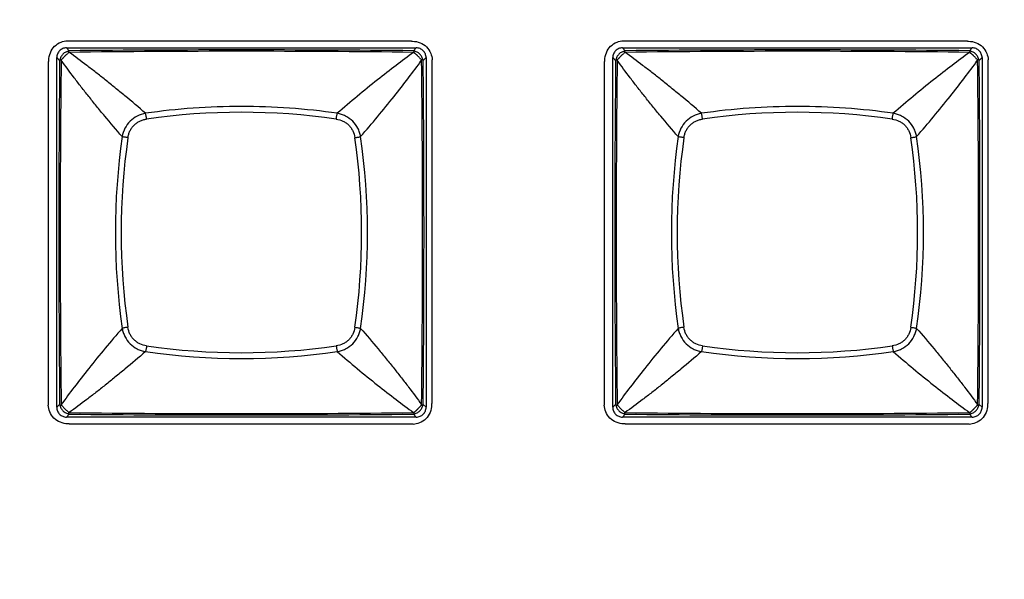
# Model space of a CAD drawing. Units: millimetres. Extents: x 16922 to 18643, y -9887 to -9011.
# Drawn here: x 17547 to 17597, y -9354 to -9325 of the extents above; entities that cross this region are included whole.
import ezdxf

# ---------------------------------------------------------------- set-up
doc = ezdxf.new("R2010")
doc.units = ezdxf.units.MM
doc.header["$LTSCALE"] = 30.734
doc.header["$PDMODE"] = 3
doc.header["$PDSIZE"] = 8
doc.layers.get('0').update_dxf_attribs({"linetype": 'CONTINUOUS'})
doc.layers.get('Defpoints').update_dxf_attribs({"linetype": 'CONTINUOUS'})
doc.dimstyles.get("Standard").update_dxf_attribs({"dimscale": 5, "dimtxt": 3.5, "dimasz": 2.5, "dimexe": 1.5, "dimexo": 1, "dimtad": 1, "dimdec": 1, "dimdsep": 46, "dimtxsty": 'Standard', "dimcen": 0.09, "dimadec": 0, "dimazin": 0, "dimtp": 0.1, "dimtm": 0.1, "dimtfac": 1, "dimtdec": 1, "dimtofl": 0, "dimtmove": 0, "dimatfit": 3, "dimfxl": 1, "dimtolj": 1, "dimarcsym": 0})

# ---------------------------------------------------------------- blocks, each defined once
blk = doc.blocks.new('*D0')
at = {"color": 0, "lineweight": -2, "transparency": 16777216}
for p, q in [((16985.862, -9373.125), (16985.862, -9176.532)), ((17772.534, -9373.125), (17772.534, -9176.532)), ((16998.362, -9184.032), (17760.034, -9184.032))]:
    blk.add_line(p, q, dxfattribs=at)
at = {"color": 0, "transparency": 16777216}
for points in [[(16998.362, -9181.948), (16998.362, -9186.115), (16985.862, -9184.032)], [(17760.034, -9181.948), (17760.034, -9186.115), (17772.534, -9184.032)]]:
    blk.add_solid(points, dxfattribs=at)
at = {"layer": 'Defpoints', "color": 0, "transparency": 16777216}
for p in [(17772.534, -9184.032), (16985.862, -9378.125), (17772.534, -9378.125)]:
    blk.add_point(p, dxfattribs=at)
at = {"color": 0, "lineweight": 13, "transparency": 16777216, "insert": (17379.198, -9172.057), "char_height": 17.5, "attachment_point": 5}
blk.add_mtext('\\A1;787', dxfattribs=at)

msp = doc.modelspace()

# ---------------------------------------------------------------- linework, layer by layer
at = {"color": 7, "linetype": 'Continuous'}
for p, q in [((17549.537, -9326.545), (17566.861, -9326.545)), ((17577.537, -9326.545), (17594.861, -9326.545)), ((17549.49, -9326.894), (17567.105, -9326.894)), ((17549.632, -9327.04), (17549.49, -9326.894)), ((17566.963, -9327.04), (17567.105, -9326.894)), ((17577.49, -9326.894), (17595.105, -9326.894)), ((17577.632, -9327.04), (17577.49, -9326.894)), ((17594.963, -9327.04), (17595.105, -9326.894)), ((17548.588, -9344.899), (17548.588, -9327.576)), ((17548.998, -9345.001), (17548.998, -9327.387)), ((17549.144, -9327.528), (17548.998, -9327.387)), ((17549.224, -9327.519), (17549.216, -9327.496)), ((17566.973, -9327.12), (17566.995, -9327.112)), ((17567.598, -9327.387), (17567.452, -9327.528)), ((17567.598, -9327.387), (17567.598, -9345.001)), ((17567.892, -9327.495), (17567.892, -9344.818)), ((17576.588, -9344.899), (17576.588, -9327.576)), ((17577.144, -9327.528), (17576.998, -9327.387)), ((17576.998, -9345.001), (17576.998, -9327.387)), ((17577.224, -9327.519), (17577.216, -9327.496)), ((17594.973, -9327.12), (17594.995, -9327.112)), ((17595.598, -9327.387), (17595.452, -9327.528)), ((17595.598, -9327.387), (17595.598, -9345.001)), ((17595.892, -9327.495), (17595.892, -9344.818)), ((17549.144, -9344.86), (17548.998, -9345.001)), ((17567.452, -9344.86), (17567.598, -9345.001)), ((17577.144, -9344.86), (17576.998, -9345.001)), ((17595.452, -9344.86), (17595.598, -9345.001)), ((17549.632, -9345.348), (17549.49, -9345.494)), ((17549.622, -9345.268), (17549.6, -9345.276)), ((17566.963, -9345.348), (17567.105, -9345.494)), ((17566.996, -9345.276), (17566.973, -9345.268)), ((17577.632, -9345.348), (17577.49, -9345.494)), ((17577.622, -9345.268), (17577.6, -9345.276)), ((17594.963, -9345.348), (17595.105, -9345.494)), ((17594.996, -9345.276), (17594.973, -9345.268)), ((17567.105, -9345.494), (17549.49, -9345.494)), ((17566.942, -9345.849), (17549.619, -9345.849)), ((17595.105, -9345.494), (17577.49, -9345.494)), ((17594.942, -9345.849), (17577.619, -9345.849))]:
    msp.add_line(p, q, dxfattribs=at)
for centre, radius, start, end in [((17558.297, -10034.054), 706.988, 89.296884, 90.703039), ((17558.298, -10229.584), 902.586, 89.449914, 90.55011), ((17586.297, -10034.054), 706.988, 89.296884, 90.703039), ((17586.298, -10229.584), 902.586, 89.449914, 90.55011), ((18451.675, -9336.194), 902.573, 179.449906, 180.550118), ((18255.945, -9336.194), 706.775, 179.296705, 180.703285), ((17549.039, -9328.832), 1.808, 71.193, 71.9326), ((17564.63, -9326.594), 2.893, 341.3581, 341.8209), ((16860.152, -9336.194), 707.273, 359.297229, 0.702817), ((16664.933, -9336.194), 902.561, 359.449871, 0.550096), ((18479.675, -9336.194), 902.573, 179.449906, 180.550118), ((18283.945, -9336.194), 706.775, 179.296705, 180.703285), ((17577.039, -9328.832), 1.808, 71.193, 71.9326), ((17592.63, -9326.594), 2.893, 341.3581, 341.8209), ((16888.152, -9336.194), 707.273, 359.297229, 0.702817), ((16692.933, -9336.194), 902.561, 359.449871, 0.550096), ((17558.298, -9363.669), 33.531, 81.8111, 98.1889), ((17586.298, -9363.669), 33.531, 81.8111, 98.1889), ((17586.043, -9336.194), 34.093, 171.8551, 188.1449), ((17585.773, -9336.194), 33.531, 171.8111, 188.1889), ((17530.823, -9336.194), 33.531, 351.8111, 8.1889), ((17530.553, -9336.194), 34.094, 351.8551, 8.1449), ((17614.043, -9336.194), 34.093, 171.8551, 188.1449), ((17613.773, -9336.194), 33.531, 171.8111, 188.1889), ((17558.823, -9336.194), 33.531, 351.8111, 8.1889), ((17558.553, -9336.194), 34.094, 351.8551, 8.1449), ((17558.298, -9308.719), 33.531, 261.8111, 278.1889), ((17586.298, -9308.719), 33.531, 261.8111, 278.1889), ((17558.298, -9308.449), 34.093, 261.8551, 278.145), ((17586.298, -9308.449), 34.093, 261.8551, 278.145), ((17549.447, -9344.702), 0.341, 207.4212, 211.7926), ((17553.624, -9346.358), 4.646, 161.3072, 161.5945), ((17564.095, -9345.972), 3.457, 18.2208, 18.6077), ((17577.447, -9344.702), 0.341, 207.4212, 211.7926), ((17581.624, -9346.358), 4.646, 161.3072, 161.5945), ((17592.095, -9345.972), 3.457, 18.2208, 18.6077), ((17558.297, -8638.151), 707.17, 269.297124, 270.702915), ((17558.298, -8442.672), 902.718, 269.449986, 270.550021), ((17586.297, -8638.151), 707.17, 269.297124, 270.702915), ((17586.298, -8442.672), 902.718, 269.449986, 270.550021)]:
    msp.add_arc(centre, radius, start, end, dxfattribs=at)
for points, knots in [([(17548.604, -9327.575), (17548.603, -9327.557), (17548.596, -9327.276), (17548.759, -9326.868), (17549.189, -9326.59), (17549.426, -9326.538), (17549.537, -9326.532)], [0, 0, 0, 0, 0.035484, 0.536531, 0.787054, 1, 1, 1, 1]), ([(17566.861, -9326.562), (17566.88, -9326.561), (17567.161, -9326.553), (17567.569, -9326.716), (17567.847, -9327.147), (17567.899, -9327.384), (17567.905, -9327.494)], [0, 0, 0, 0, 0.035484, 0.536531, 0.787054, 1, 1, 1, 1]), ([(17576.604, -9327.575), (17576.603, -9327.557), (17576.596, -9327.276), (17576.759, -9326.868), (17577.189, -9326.59), (17577.426, -9326.538), (17577.537, -9326.532)], [0, 0, 0, 0, 0.035484, 0.536531, 0.787054, 1, 1, 1, 1]), ([(17594.861, -9326.562), (17594.88, -9326.561), (17595.161, -9326.553), (17595.569, -9326.716), (17595.847, -9327.147), (17595.899, -9327.384), (17595.905, -9327.494)], [0, 0, 0, 0, 0.035484, 0.536531, 0.787054, 1, 1, 1, 1]), ([(17549.49, -9326.894), (17549.426, -9326.894), (17549.296, -9326.919), (17549.132, -9327.028), (17549.023, -9327.193), (17548.998, -9327.323), (17548.998, -9327.387)], [0, 0, 0, 0, 0.250057, 0.500008, 0.749957, 1, 1, 1, 1]), ([(17549.609, -9327.053), (17549.584, -9327.058), (17549.53, -9327.072), (17549.425, -9327.115), (17549.304, -9327.2), (17549.218, -9327.321), (17549.175, -9327.427), (17549.162, -9327.48), (17549.156, -9327.506)], [0, 0, 0, 0, 0.116651, 0.24245, 0.500005, 0.757561, 0.883357, 1, 1, 1, 1]), ([(17549.609, -9327.053), (17549.604, -9327.056), (17549.598, -9327.062), (17549.593, -9327.072), (17549.591, -9327.08), (17549.591, -9327.086), (17549.591, -9327.091), (17549.592, -9327.095), (17549.593, -9327.1), (17549.594, -9327.103), (17549.595, -9327.106), (17549.596, -9327.108), (17549.597, -9327.109), (17549.598, -9327.11), (17549.599, -9327.111), (17549.6, -9327.112), (17549.6, -9327.112), (17549.6, -9327.112)], [0, 0, 0, 0, 0.260963, 0.373209, 0.483416, 0.596225, 0.654791, 0.715327, 0.778334, 0.844552, 0.879295, 0.9156, 0.934527, 0.954562, 0.97503, 0.989268, 1, 1, 1, 1]), ([(17549.632, -9327.04), (17549.626, -9327.043), (17549.619, -9327.047), (17549.611, -9327.052), (17549.609, -9327.053)], [0, 0, 0, 0, 0.746369, 1, 1, 1, 1]), ([(17566.986, -9327.053), (17566.984, -9327.052), (17566.977, -9327.047), (17566.969, -9327.043), (17566.963, -9327.04)], [0, 0, 0, 0, 0.253846, 1, 1, 1, 1]), ([(17567.439, -9327.506), (17567.433, -9327.48), (17567.42, -9327.426), (17567.377, -9327.321), (17567.291, -9327.2), (17567.171, -9327.115), (17567.065, -9327.072), (17567.012, -9327.058), (17566.986, -9327.053)], [0, 0, 0, 0, 0.116698, 0.242484, 0.500006, 0.757528, 0.883311, 1, 1, 1, 1]), ([(17566.995, -9327.112), (17566.995, -9327.112), (17566.996, -9327.112), (17566.998, -9327.11), (17566.999, -9327.108), (17567.001, -9327.104), (17567.003, -9327.1), (17567.004, -9327.094), (17567.005, -9327.087), (17567.004, -9327.077), (17566.999, -9327.064), (17566.991, -9327.056), (17566.986, -9327.053)], [0, 0, 0, 0, 0.02478, 0.045845, 0.084597, 0.155569, 0.221827, 0.284889, 0.404008, 0.516971, 0.738595, 1, 1, 1, 1]), ([(17567.598, -9327.387), (17567.598, -9327.323), (17567.573, -9327.193), (17567.463, -9327.028), (17567.299, -9326.919), (17567.169, -9326.894), (17567.105, -9326.894)], [0, 0, 0, 0, 0.250055, 0.500007, 0.749955, 1, 1, 1, 1]), ([(17577.49, -9326.894), (17577.426, -9326.894), (17577.296, -9326.919), (17577.132, -9327.028), (17577.023, -9327.193), (17576.998, -9327.323), (17576.998, -9327.387)], [0, 0, 0, 0, 0.250057, 0.500008, 0.749957, 1, 1, 1, 1]), ([(17577.609, -9327.053), (17577.584, -9327.058), (17577.53, -9327.072), (17577.425, -9327.115), (17577.304, -9327.2), (17577.218, -9327.321), (17577.175, -9327.427), (17577.162, -9327.48), (17577.156, -9327.506)], [0, 0, 0, 0, 0.116651, 0.24245, 0.500005, 0.757561, 0.883357, 1, 1, 1, 1]), ([(17577.609, -9327.053), (17577.604, -9327.056), (17577.598, -9327.062), (17577.593, -9327.072), (17577.591, -9327.08), (17577.591, -9327.086), (17577.591, -9327.091), (17577.592, -9327.095), (17577.593, -9327.1), (17577.594, -9327.103), (17577.595, -9327.106), (17577.596, -9327.108), (17577.597, -9327.109), (17577.598, -9327.11), (17577.599, -9327.111), (17577.6, -9327.112), (17577.6, -9327.112), (17577.6, -9327.112)], [0, 0, 0, 0, 0.260963, 0.373209, 0.483416, 0.596225, 0.654791, 0.715327, 0.778334, 0.844552, 0.879295, 0.9156, 0.934527, 0.954562, 0.97503, 0.989268, 1, 1, 1, 1]), ([(17577.632, -9327.04), (17577.626, -9327.043), (17577.619, -9327.047), (17577.611, -9327.052), (17577.609, -9327.053)], [0, 0, 0, 0, 0.746369, 1, 1, 1, 1]), ([(17594.986, -9327.053), (17594.984, -9327.052), (17594.977, -9327.047), (17594.969, -9327.043), (17594.963, -9327.04)], [0, 0, 0, 0, 0.253846, 1, 1, 1, 1]), ([(17595.439, -9327.506), (17595.433, -9327.48), (17595.42, -9327.426), (17595.377, -9327.321), (17595.291, -9327.2), (17595.171, -9327.115), (17595.065, -9327.072), (17595.012, -9327.058), (17594.986, -9327.053)], [0, 0, 0, 0, 0.116698, 0.242484, 0.500006, 0.757528, 0.883311, 1, 1, 1, 1]), ([(17594.995, -9327.112), (17594.995, -9327.112), (17594.996, -9327.112), (17594.998, -9327.11), (17594.999, -9327.108), (17595.001, -9327.104), (17595.003, -9327.1), (17595.004, -9327.094), (17595.005, -9327.087), (17595.004, -9327.077), (17594.999, -9327.064), (17594.991, -9327.056), (17594.986, -9327.053)], [0, 0, 0, 0, 0.02478, 0.045845, 0.084597, 0.155569, 0.221827, 0.284889, 0.404008, 0.516971, 0.738595, 1, 1, 1, 1]), ([(17595.598, -9327.387), (17595.598, -9327.323), (17595.573, -9327.193), (17595.463, -9327.028), (17595.299, -9326.919), (17595.169, -9326.894), (17595.105, -9326.894)], [0, 0, 0, 0, 0.250055, 0.500007, 0.749955, 1, 1, 1, 1]), ([(17549.156, -9327.506), (17549.155, -9327.508), (17549.151, -9327.515), (17549.147, -9327.523), (17549.144, -9327.528)], [0, 0, 0, 0, 0.253953, 1, 1, 1, 1]), ([(17549.214, -9327.495), (17549.212, -9327.492), (17549.206, -9327.49), (17549.195, -9327.487), (17549.182, -9327.487), (17549.167, -9327.493), (17549.16, -9327.501), (17549.156, -9327.506)], [0, 0, 0, 0, 0.146182, 0.274998, 0.508001, 0.733475, 1, 1, 1, 1]), ([(17549.471, -9327.247), (17549.465, -9327.254), (17549.451, -9327.266), (17549.43, -9327.285), (17549.41, -9327.305), (17549.39, -9327.325), (17549.371, -9327.346), (17549.352, -9327.366), (17549.334, -9327.385), (17549.317, -9327.404), (17549.301, -9327.422), (17549.283, -9327.444), (17549.263, -9327.466), (17549.239, -9327.486), (17549.223, -9327.494), (17549.216, -9327.497)], [0, 0, 0, 0, 0.076092, 0.155638, 0.234558, 0.313959, 0.392802, 0.469768, 0.543612, 0.614107, 0.68158, 0.745067, 0.853581, 0.936345, 1, 1, 1, 1]), ([(17552.293, -9331.364), (17551.995, -9331.023), (17551.563, -9330.513), (17551.006, -9329.835), (17550.613, -9329.347), (17550.238, -9328.872), (17549.773, -9328.267), (17549.439, -9327.816), (17549.224, -9327.519)], [0, 0, 0, 0, 0.275904, 0.407595, 0.534883, 0.65781, 0.776419, 1, 1, 1, 1]), ([(17549.6, -9327.112), (17549.598, -9327.117), (17549.594, -9327.126), (17549.586, -9327.139), (17549.574, -9327.154), (17549.551, -9327.176), (17549.516, -9327.207), (17549.486, -9327.233), (17549.471, -9327.247)], [0, 0, 0, 0, 0.07246, 0.155499, 0.25529, 0.373551, 0.660994, 1, 1, 1, 1]), ([(17553.468, -9330.189), (17553.127, -9329.891), (17552.617, -9329.459), (17551.938, -9328.902), (17551.451, -9328.509), (17550.975, -9328.134), (17550.37, -9327.67), (17549.919, -9327.335), (17549.622, -9327.12)], [0, 0, 0, 0, 0.275903, 0.407596, 0.534884, 0.65781, 0.776419, 1, 1, 1, 1]), ([(17566.973, -9327.12), (17566.675, -9327.335), (17566.063, -9327.79), (17564.769, -9328.798), (17563.791, -9329.614), (17563.128, -9330.189)], [0, 0, 0, 0, 0.223645, 0.46514, 1, 1, 1, 1]), ([(17564.302, -9331.364), (17564.877, -9330.701), (17565.694, -9329.723), (17566.702, -9328.429), (17567.157, -9327.816), (17567.372, -9327.519)], [0, 0, 0, 0, 0.534861, 0.776357, 1, 1, 1, 1]), ([(17567.245, -9327.368), (17567.233, -9327.354), (17567.207, -9327.327), (17567.174, -9327.293), (17567.146, -9327.267), (17567.126, -9327.249), (17567.107, -9327.231), (17567.082, -9327.208), (17567.054, -9327.185), (17567.025, -9327.159), (17567.006, -9327.135), (17566.998, -9327.119), (17566.995, -9327.112)], [0, 0, 0, 0, 0.155262, 0.314192, 0.392991, 0.470007, 0.543922, 0.61454, 0.745705, 0.854077, 0.93627, 1, 1, 1, 1]), ([(17567.379, -9327.497), (17567.375, -9327.495), (17567.366, -9327.491), (17567.353, -9327.482), (17567.338, -9327.47), (17567.316, -9327.448), (17567.285, -9327.413), (17567.26, -9327.383), (17567.245, -9327.368)], [0, 0, 0, 0, 0.072516, 0.155567, 0.255184, 0.373261, 0.661, 1, 1, 1, 1]), ([(17567.439, -9327.506), (17567.436, -9327.501), (17567.428, -9327.492), (17567.412, -9327.487), (17567.398, -9327.487), (17567.387, -9327.491), (17567.381, -9327.494), (17567.379, -9327.497)], [0, 0, 0, 0, 0.261997, 0.484276, 0.716272, 0.845968, 1, 1, 1, 1]), ([(17567.452, -9327.528), (17567.449, -9327.523), (17567.445, -9327.515), (17567.44, -9327.508), (17567.439, -9327.506)], [0, 0, 0, 0, 0.746596, 1, 1, 1, 1]), ([(17577.156, -9327.506), (17577.155, -9327.508), (17577.151, -9327.515), (17577.147, -9327.523), (17577.144, -9327.528)], [0, 0, 0, 0, 0.253953, 1, 1, 1, 1]), ([(17577.214, -9327.495), (17577.212, -9327.492), (17577.206, -9327.49), (17577.195, -9327.487), (17577.182, -9327.487), (17577.167, -9327.493), (17577.16, -9327.501), (17577.156, -9327.506)], [0, 0, 0, 0, 0.146182, 0.274998, 0.508001, 0.733475, 1, 1, 1, 1]), ([(17577.471, -9327.247), (17577.465, -9327.254), (17577.451, -9327.266), (17577.43, -9327.285), (17577.41, -9327.305), (17577.39, -9327.325), (17577.371, -9327.346), (17577.352, -9327.366), (17577.334, -9327.385), (17577.317, -9327.404), (17577.301, -9327.422), (17577.283, -9327.444), (17577.263, -9327.466), (17577.239, -9327.486), (17577.223, -9327.494), (17577.216, -9327.497)], [0, 0, 0, 0, 0.076092, 0.155638, 0.234558, 0.313959, 0.392802, 0.469768, 0.543612, 0.614107, 0.68158, 0.745067, 0.853581, 0.936345, 1, 1, 1, 1]), ([(17580.293, -9331.364), (17579.995, -9331.023), (17579.563, -9330.513), (17579.006, -9329.835), (17578.613, -9329.347), (17578.238, -9328.872), (17577.773, -9328.267), (17577.439, -9327.816), (17577.224, -9327.519)], [0, 0, 0, 0, 0.275904, 0.407595, 0.534883, 0.65781, 0.776419, 1, 1, 1, 1]), ([(17577.6, -9327.112), (17577.598, -9327.117), (17577.594, -9327.126), (17577.586, -9327.139), (17577.574, -9327.154), (17577.551, -9327.176), (17577.516, -9327.207), (17577.486, -9327.233), (17577.471, -9327.247)], [0, 0, 0, 0, 0.07246, 0.155499, 0.25529, 0.373551, 0.660994, 1, 1, 1, 1]), ([(17581.468, -9330.189), (17581.127, -9329.891), (17580.617, -9329.459), (17579.938, -9328.902), (17579.451, -9328.509), (17578.975, -9328.134), (17578.37, -9327.67), (17577.919, -9327.335), (17577.622, -9327.12)], [0, 0, 0, 0, 0.275903, 0.407596, 0.534884, 0.65781, 0.776419, 1, 1, 1, 1]), ([(17594.973, -9327.12), (17594.675, -9327.335), (17594.063, -9327.79), (17592.769, -9328.798), (17591.791, -9329.614), (17591.128, -9330.189)], [0, 0, 0, 0, 0.223645, 0.46514, 1, 1, 1, 1]), ([(17592.302, -9331.364), (17592.877, -9330.701), (17593.694, -9329.723), (17594.702, -9328.429), (17595.157, -9327.816), (17595.372, -9327.519)], [0, 0, 0, 0, 0.534861, 0.776357, 1, 1, 1, 1]), ([(17595.245, -9327.368), (17595.233, -9327.354), (17595.207, -9327.327), (17595.174, -9327.293), (17595.146, -9327.267), (17595.126, -9327.249), (17595.107, -9327.231), (17595.082, -9327.208), (17595.054, -9327.185), (17595.025, -9327.159), (17595.006, -9327.135), (17594.998, -9327.119), (17594.995, -9327.112)], [0, 0, 0, 0, 0.155262, 0.314192, 0.392991, 0.470007, 0.543922, 0.61454, 0.745705, 0.854077, 0.93627, 1, 1, 1, 1]), ([(17595.379, -9327.497), (17595.375, -9327.495), (17595.366, -9327.491), (17595.353, -9327.482), (17595.338, -9327.47), (17595.316, -9327.448), (17595.285, -9327.413), (17595.26, -9327.383), (17595.245, -9327.368)], [0, 0, 0, 0, 0.072516, 0.155567, 0.255184, 0.373261, 0.661, 1, 1, 1, 1]), ([(17595.439, -9327.506), (17595.436, -9327.501), (17595.428, -9327.492), (17595.412, -9327.487), (17595.398, -9327.487), (17595.387, -9327.491), (17595.381, -9327.494), (17595.379, -9327.497)], [0, 0, 0, 0, 0.261997, 0.484276, 0.716272, 0.845968, 1, 1, 1, 1]), ([(17595.452, -9327.528), (17595.449, -9327.523), (17595.445, -9327.515), (17595.44, -9327.508), (17595.439, -9327.506)], [0, 0, 0, 0, 0.746596, 1, 1, 1, 1]), ([(17563.128, -9330.189), (17562.33, -9330.075), (17560.722, -9329.903), (17558.298, -9329.817), (17555.873, -9329.903), (17554.266, -9330.075), (17553.468, -9330.189)], [0, 0, 0, 0, 0.249662, 0.5, 0.750338, 1, 1, 1, 1]), ([(17591.128, -9330.189), (17590.33, -9330.075), (17588.722, -9329.903), (17586.298, -9329.817), (17583.873, -9329.903), (17582.266, -9330.075), (17581.468, -9330.189)], [0, 0, 0, 0, 0.249662, 0.5, 0.750338, 1, 1, 1, 1]), ([(17553.467, -9330.189), (17553.323, -9330.215), (17553.039, -9330.309), (17552.676, -9330.573), (17552.413, -9330.936), (17552.319, -9331.22), (17552.293, -9331.364)], [0, 0, 0, 0, 0.24923, 0.500035, 0.750827, 1, 1, 1, 1]), ([(17552.584, -9331.418), (17552.595, -9331.359), (17552.613, -9331.272), (17552.65, -9331.159), (17552.685, -9331.077), (17552.727, -9330.998), (17552.792, -9330.898), (17552.888, -9330.784), (17553.002, -9330.688), (17553.102, -9330.623), (17553.181, -9330.581), (17553.263, -9330.546), (17553.376, -9330.509), (17553.463, -9330.491), (17553.521, -9330.481)], [0, 0, 0, 0, 0.124777, 0.187179, 0.249646, 0.312229, 0.374873, 0.500013, 0.625142, 0.687782, 0.750364, 0.812832, 0.87523, 1, 1, 1, 1]), ([(17553.522, -9330.48), (17553.515, -9330.425), (17553.503, -9330.346), (17553.483, -9330.249), (17553.473, -9330.208), (17553.467, -9330.19)], [0, 0, 0, 0, 0.566089, 0.809647, 1, 1, 1, 1]), ([(17563.074, -9330.48), (17563.081, -9330.425), (17563.093, -9330.346), (17563.112, -9330.249), (17563.123, -9330.207), (17563.128, -9330.189)], [0, 0, 0, 0, 0.566173, 0.809715, 1, 1, 1, 1]), ([(17563.074, -9330.48), (17563.191, -9330.497), (17563.365, -9330.548), (17563.57, -9330.669), (17563.708, -9330.784), (17563.823, -9330.921), (17563.943, -9331.127), (17563.994, -9331.301), (17564.011, -9331.418)], [0, 0, 0, 0, 0.249396, 0.374631, 0.500013, 0.625389, 0.75062, 1, 1, 1, 1]), ([(17564.302, -9331.364), (17564.289, -9331.292), (17564.253, -9331.149), (17564.139, -9330.876), (17563.919, -9330.572), (17563.615, -9330.353), (17563.343, -9330.239), (17563.2, -9330.202), (17563.128, -9330.189)], [0, 0, 0, 0, 0.12448, 0.249564, 0.500035, 0.750491, 0.87554, 1, 1, 1, 1]), ([(17581.467, -9330.189), (17581.323, -9330.215), (17581.039, -9330.309), (17580.676, -9330.573), (17580.413, -9330.936), (17580.319, -9331.22), (17580.293, -9331.364)], [0, 0, 0, 0, 0.24923, 0.500035, 0.750827, 1, 1, 1, 1]), ([(17580.584, -9331.418), (17580.595, -9331.359), (17580.613, -9331.272), (17580.65, -9331.159), (17580.685, -9331.077), (17580.727, -9330.998), (17580.792, -9330.898), (17580.888, -9330.784), (17581.002, -9330.688), (17581.102, -9330.623), (17581.181, -9330.581), (17581.263, -9330.546), (17581.376, -9330.509), (17581.463, -9330.491), (17581.521, -9330.481)], [0, 0, 0, 0, 0.124777, 0.187179, 0.249646, 0.312229, 0.374873, 0.500013, 0.625142, 0.687782, 0.750364, 0.812832, 0.87523, 1, 1, 1, 1]), ([(17581.522, -9330.48), (17581.515, -9330.425), (17581.503, -9330.346), (17581.483, -9330.249), (17581.473, -9330.208), (17581.467, -9330.19)], [0, 0, 0, 0, 0.566089, 0.809647, 1, 1, 1, 1]), ([(17591.074, -9330.48), (17591.081, -9330.425), (17591.093, -9330.346), (17591.112, -9330.249), (17591.123, -9330.207), (17591.128, -9330.189)], [0, 0, 0, 0, 0.566173, 0.809715, 1, 1, 1, 1]), ([(17591.074, -9330.48), (17591.191, -9330.497), (17591.365, -9330.548), (17591.57, -9330.669), (17591.708, -9330.784), (17591.823, -9330.921), (17591.943, -9331.127), (17591.994, -9331.301), (17592.011, -9331.418)], [0, 0, 0, 0, 0.249396, 0.374631, 0.500013, 0.625389, 0.75062, 1, 1, 1, 1]), ([(17592.302, -9331.364), (17592.289, -9331.292), (17592.253, -9331.149), (17592.139, -9330.876), (17591.919, -9330.572), (17591.615, -9330.353), (17591.343, -9330.239), (17591.2, -9330.202), (17591.128, -9330.189)], [0, 0, 0, 0, 0.12448, 0.249564, 0.500035, 0.750491, 0.87554, 1, 1, 1, 1]), ([(17552.584, -9331.418), (17552.529, -9331.411), (17552.45, -9331.399), (17552.353, -9331.38), (17552.311, -9331.369), (17552.293, -9331.364)], [0, 0, 0, 0, 0.566091, 0.809648, 1, 1, 1, 1]), ([(17564.011, -9331.418), (17564.067, -9331.411), (17564.146, -9331.399), (17564.243, -9331.379), (17564.284, -9331.369), (17564.302, -9331.364)], [0, 0, 0, 0, 0.566178, 0.809719, 1, 1, 1, 1]), ([(17580.584, -9331.418), (17580.529, -9331.411), (17580.45, -9331.399), (17580.353, -9331.38), (17580.311, -9331.369), (17580.293, -9331.364)], [0, 0, 0, 0, 0.566091, 0.809648, 1, 1, 1, 1]), ([(17592.011, -9331.418), (17592.067, -9331.411), (17592.146, -9331.399), (17592.243, -9331.379), (17592.284, -9331.369), (17592.302, -9331.364)], [0, 0, 0, 0, 0.566178, 0.809719, 1, 1, 1, 1]), ([(17552.584, -9340.97), (17552.529, -9340.977), (17552.449, -9340.989), (17552.353, -9341.009), (17552.311, -9341.019), (17552.293, -9341.024)], [0, 0, 0, 0, 0.566178, 0.809719, 1, 1, 1, 1]), ([(17553.522, -9341.908), (17553.405, -9341.891), (17553.23, -9341.84), (17553.025, -9341.72), (17552.888, -9341.604), (17552.772, -9341.467), (17552.652, -9341.261), (17552.601, -9341.087), (17552.584, -9340.97)], [0, 0, 0, 0, 0.249397, 0.374631, 0.500013, 0.62539, 0.75062, 1, 1, 1, 1]), ([(17564.011, -9340.97), (17563.994, -9341.087), (17563.943, -9341.261), (17563.823, -9341.467), (17563.708, -9341.604), (17563.57, -9341.72), (17563.365, -9341.84), (17563.191, -9341.891), (17563.074, -9341.908)], [0, 0, 0, 0, 0.249397, 0.374631, 0.500013, 0.62539, 0.75062, 1, 1, 1, 1]), ([(17564.011, -9340.97), (17564.067, -9340.977), (17564.146, -9340.989), (17564.243, -9341.009), (17564.284, -9341.019), (17564.302, -9341.024)], [0, 0, 0, 0, 0.566091, 0.809648, 1, 1, 1, 1]), ([(17580.584, -9340.97), (17580.529, -9340.977), (17580.449, -9340.989), (17580.353, -9341.009), (17580.311, -9341.019), (17580.293, -9341.024)], [0, 0, 0, 0, 0.566178, 0.809719, 1, 1, 1, 1]), ([(17581.522, -9341.908), (17581.405, -9341.891), (17581.23, -9341.84), (17581.025, -9341.72), (17580.888, -9341.604), (17580.772, -9341.467), (17580.652, -9341.261), (17580.601, -9341.087), (17580.584, -9340.97)], [0, 0, 0, 0, 0.249397, 0.374631, 0.500013, 0.62539, 0.75062, 1, 1, 1, 1]), ([(17592.011, -9340.97), (17591.994, -9341.087), (17591.943, -9341.261), (17591.823, -9341.467), (17591.708, -9341.604), (17591.57, -9341.72), (17591.365, -9341.84), (17591.191, -9341.891), (17591.074, -9341.908)], [0, 0, 0, 0, 0.249397, 0.374631, 0.500013, 0.62539, 0.75062, 1, 1, 1, 1]), ([(17592.011, -9340.97), (17592.067, -9340.977), (17592.146, -9340.989), (17592.243, -9341.009), (17592.284, -9341.019), (17592.302, -9341.024)], [0, 0, 0, 0, 0.566091, 0.809648, 1, 1, 1, 1]), ([(17552.293, -9341.024), (17551.718, -9341.687), (17550.902, -9342.665), (17549.893, -9343.959), (17549.438, -9344.572), (17549.224, -9344.869)], [0, 0, 0, 0, 0.534861, 0.776357, 1, 1, 1, 1]), ([(17552.293, -9341.024), (17552.306, -9341.096), (17552.343, -9341.239), (17552.456, -9341.512), (17552.676, -9341.816), (17552.98, -9342.035), (17553.252, -9342.149), (17553.395, -9342.186), (17553.467, -9342.199)], [0, 0, 0, 0, 0.12448, 0.249565, 0.500035, 0.750491, 0.87554, 1, 1, 1, 1]), ([(17563.128, -9342.199), (17563.2, -9342.186), (17563.343, -9342.149), (17563.615, -9342.035), (17563.919, -9341.816), (17564.139, -9341.512), (17564.253, -9341.239), (17564.289, -9341.096), (17564.302, -9341.024)], [0, 0, 0, 0, 0.12448, 0.249565, 0.500035, 0.750491, 0.87554, 1, 1, 1, 1]), ([(17564.302, -9341.024), (17564.6, -9341.365), (17565.033, -9341.875), (17565.59, -9342.553), (17565.983, -9343.041), (17566.357, -9343.516), (17566.822, -9344.121), (17567.156, -9344.572), (17567.372, -9344.869)], [0, 0, 0, 0, 0.275904, 0.407595, 0.534883, 0.65781, 0.776419, 1, 1, 1, 1]), ([(17580.293, -9341.024), (17579.718, -9341.687), (17578.902, -9342.665), (17577.893, -9343.959), (17577.438, -9344.572), (17577.224, -9344.869)], [0, 0, 0, 0, 0.534861, 0.776357, 1, 1, 1, 1]), ([(17580.293, -9341.024), (17580.306, -9341.096), (17580.343, -9341.239), (17580.456, -9341.512), (17580.676, -9341.816), (17580.98, -9342.035), (17581.252, -9342.149), (17581.395, -9342.186), (17581.467, -9342.199)], [0, 0, 0, 0, 0.12448, 0.249565, 0.500035, 0.750491, 0.87554, 1, 1, 1, 1]), ([(17591.128, -9342.199), (17591.2, -9342.186), (17591.343, -9342.149), (17591.615, -9342.035), (17591.919, -9341.816), (17592.139, -9341.512), (17592.253, -9341.239), (17592.289, -9341.096), (17592.302, -9341.024)], [0, 0, 0, 0, 0.12448, 0.249565, 0.500035, 0.750491, 0.87554, 1, 1, 1, 1]), ([(17592.302, -9341.024), (17592.6, -9341.365), (17593.033, -9341.875), (17593.59, -9342.553), (17593.983, -9343.041), (17594.357, -9343.516), (17594.822, -9344.121), (17595.156, -9344.572), (17595.372, -9344.869)], [0, 0, 0, 0, 0.275904, 0.407595, 0.534883, 0.65781, 0.776419, 1, 1, 1, 1]), ([(17553.522, -9341.908), (17553.515, -9341.963), (17553.503, -9342.042), (17553.483, -9342.139), (17553.473, -9342.181), (17553.467, -9342.199)], [0, 0, 0, 0, 0.566091, 0.809648, 1, 1, 1, 1]), ([(17563.074, -9341.908), (17563.081, -9341.963), (17563.093, -9342.042), (17563.112, -9342.139), (17563.123, -9342.181), (17563.128, -9342.199)], [0, 0, 0, 0, 0.566178, 0.809719, 1, 1, 1, 1]), ([(17581.522, -9341.908), (17581.515, -9341.963), (17581.503, -9342.042), (17581.483, -9342.139), (17581.473, -9342.181), (17581.467, -9342.199)], [0, 0, 0, 0, 0.566091, 0.809648, 1, 1, 1, 1]), ([(17591.074, -9341.908), (17591.081, -9341.963), (17591.093, -9342.042), (17591.112, -9342.139), (17591.123, -9342.181), (17591.128, -9342.199)], [0, 0, 0, 0, 0.566178, 0.809719, 1, 1, 1, 1]), ([(17553.468, -9342.199), (17553.127, -9342.497), (17552.617, -9342.929), (17551.938, -9343.486), (17551.451, -9343.879), (17550.975, -9344.254), (17550.37, -9344.719), (17549.919, -9345.053), (17549.622, -9345.268)], [0, 0, 0, 0, 0.275904, 0.407595, 0.534883, 0.65781, 0.776419, 1, 1, 1, 1]), ([(17563.128, -9342.199), (17563.791, -9342.774), (17564.769, -9343.59), (17566.063, -9344.599), (17566.676, -9345.053), (17566.973, -9345.268)], [0, 0, 0, 0, 0.534861, 0.776357, 1, 1, 1, 1]), ([(17581.468, -9342.199), (17581.127, -9342.497), (17580.617, -9342.929), (17579.938, -9343.486), (17579.451, -9343.879), (17578.975, -9344.254), (17578.37, -9344.719), (17577.919, -9345.053), (17577.622, -9345.268)], [0, 0, 0, 0, 0.275904, 0.407595, 0.534883, 0.65781, 0.776419, 1, 1, 1, 1]), ([(17591.128, -9342.199), (17591.791, -9342.774), (17592.769, -9343.59), (17594.063, -9344.599), (17594.676, -9345.053), (17594.973, -9345.268)], [0, 0, 0, 0, 0.534861, 0.776357, 1, 1, 1, 1]), ([(17549.618, -9345.833), (17549.599, -9345.834), (17549.318, -9345.841), (17548.91, -9345.678), (17548.632, -9345.248), (17548.58, -9345.011), (17548.574, -9344.9)], [0, 0, 0, 0, 0.035484, 0.536531, 0.787054, 1, 1, 1, 1]), ([(17549.156, -9344.882), (17549.16, -9344.887), (17549.167, -9344.896), (17549.181, -9344.901), (17549.191, -9344.901), (17549.199, -9344.9), (17549.206, -9344.898), (17549.211, -9344.896), (17549.214, -9344.894), (17549.215, -9344.892), (17549.216, -9344.892)], [0, 0, 0, 0, 0.261835, 0.483884, 0.59699, 0.716233, 0.845658, 0.917251, 0.957096, 1, 1, 1, 1]), ([(17549.156, -9344.882), (17549.162, -9344.908), (17549.175, -9344.962), (17549.218, -9345.067), (17549.304, -9345.188), (17549.425, -9345.273), (17549.53, -9345.316), (17549.584, -9345.33), (17549.609, -9345.335)], [0, 0, 0, 0, 0.116695, 0.242477, 0.499996, 0.757516, 0.883298, 1, 1, 1, 1]), ([(17549.216, -9344.891), (17549.224, -9344.894), (17549.243, -9344.905), (17549.269, -9344.93), (17549.301, -9344.965), (17549.323, -9344.99), (17549.336, -9345.004)], [0, 0, 0, 0, 0.15874, 0.378334, 0.661916, 1, 1, 1, 1]), ([(17567.875, -9344.819), (17567.876, -9344.838), (17567.883, -9345.119), (17567.72, -9345.527), (17567.29, -9345.805), (17567.053, -9345.857), (17566.943, -9345.863)], [0, 0, 0, 0, 0.035484, 0.536531, 0.787054, 1, 1, 1, 1]), ([(17566.986, -9345.335), (17567.012, -9345.33), (17567.065, -9345.316), (17567.171, -9345.273), (17567.291, -9345.188), (17567.377, -9345.067), (17567.42, -9344.962), (17567.433, -9344.908), (17567.439, -9344.882)], [0, 0, 0, 0, 0.116661, 0.24246, 0.50001, 0.757559, 0.883353, 1, 1, 1, 1]), ([(17567.087, -9345.175), (17567.095, -9345.169), (17567.105, -9345.159), (17567.119, -9345.146), (17567.134, -9345.132), (17567.154, -9345.114), (17567.176, -9345.092), (17567.199, -9345.07), (17567.228, -9345.04), (17567.261, -9345.003), (17567.296, -9344.962), (17567.326, -9344.929), (17567.353, -9344.905), (17567.371, -9344.895), (17567.379, -9344.891)], [0, 0, 0, 0, 0.070349, 0.10586, 0.142905, 0.219718, 0.297499, 0.375623, 0.453319, 0.602914, 0.737968, 0.850713, 0.935907, 1, 1, 1, 1]), ([(17567.379, -9344.891), (17567.381, -9344.894), (17567.387, -9344.898), (17567.398, -9344.901), (17567.412, -9344.902), (17567.428, -9344.896), (17567.436, -9344.887), (17567.439, -9344.882)], [0, 0, 0, 0, 0.15404, 0.283708, 0.515667, 0.737932, 1, 1, 1, 1]), ([(17567.439, -9344.882), (17567.44, -9344.88), (17567.445, -9344.873), (17567.449, -9344.865), (17567.452, -9344.86)], [0, 0, 0, 0, 0.253638, 1, 1, 1, 1]), ([(17577.618, -9345.833), (17577.599, -9345.834), (17577.318, -9345.841), (17576.91, -9345.678), (17576.632, -9345.248), (17576.58, -9345.011), (17576.574, -9344.9)], [0, 0, 0, 0, 0.035484, 0.536531, 0.787054, 1, 1, 1, 1]), ([(17577.156, -9344.882), (17577.16, -9344.887), (17577.167, -9344.896), (17577.181, -9344.901), (17577.191, -9344.901), (17577.199, -9344.9), (17577.206, -9344.898), (17577.211, -9344.896), (17577.214, -9344.894), (17577.215, -9344.892), (17577.216, -9344.892)], [0, 0, 0, 0, 0.261835, 0.483884, 0.59699, 0.716233, 0.845658, 0.917251, 0.957096, 1, 1, 1, 1]), ([(17577.156, -9344.882), (17577.162, -9344.908), (17577.175, -9344.962), (17577.218, -9345.067), (17577.304, -9345.188), (17577.425, -9345.273), (17577.53, -9345.316), (17577.584, -9345.33), (17577.609, -9345.335)], [0, 0, 0, 0, 0.116695, 0.242477, 0.499996, 0.757516, 0.883298, 1, 1, 1, 1]), ([(17577.216, -9344.891), (17577.224, -9344.894), (17577.243, -9344.905), (17577.269, -9344.93), (17577.301, -9344.965), (17577.323, -9344.99), (17577.336, -9345.004)], [0, 0, 0, 0, 0.15874, 0.378334, 0.661916, 1, 1, 1, 1]), ([(17595.875, -9344.819), (17595.876, -9344.838), (17595.883, -9345.119), (17595.72, -9345.527), (17595.29, -9345.805), (17595.053, -9345.857), (17594.943, -9345.863)], [0, 0, 0, 0, 0.035484, 0.536531, 0.787054, 1, 1, 1, 1]), ([(17594.986, -9345.335), (17595.012, -9345.33), (17595.065, -9345.316), (17595.171, -9345.273), (17595.291, -9345.188), (17595.377, -9345.067), (17595.42, -9344.962), (17595.433, -9344.908), (17595.439, -9344.882)], [0, 0, 0, 0, 0.116661, 0.24246, 0.50001, 0.757559, 0.883353, 1, 1, 1, 1]), ([(17595.087, -9345.175), (17595.095, -9345.169), (17595.105, -9345.159), (17595.119, -9345.146), (17595.134, -9345.132), (17595.154, -9345.114), (17595.176, -9345.092), (17595.199, -9345.07), (17595.228, -9345.04), (17595.261, -9345.003), (17595.296, -9344.962), (17595.326, -9344.929), (17595.353, -9344.905), (17595.371, -9344.895), (17595.379, -9344.891)], [0, 0, 0, 0, 0.070349, 0.10586, 0.142905, 0.219718, 0.297499, 0.375623, 0.453319, 0.602914, 0.737968, 0.850713, 0.935907, 1, 1, 1, 1]), ([(17595.379, -9344.891), (17595.381, -9344.894), (17595.387, -9344.898), (17595.398, -9344.901), (17595.412, -9344.902), (17595.428, -9344.896), (17595.436, -9344.887), (17595.439, -9344.882)], [0, 0, 0, 0, 0.15404, 0.283708, 0.515667, 0.737932, 1, 1, 1, 1]), ([(17595.439, -9344.882), (17595.44, -9344.88), (17595.445, -9344.873), (17595.449, -9344.865), (17595.452, -9344.86)], [0, 0, 0, 0, 0.253638, 1, 1, 1, 1]), ([(17548.998, -9345.001), (17548.998, -9345.066), (17549.023, -9345.195), (17549.132, -9345.36), (17549.296, -9345.469), (17549.426, -9345.494), (17549.49, -9345.494)], [0, 0, 0, 0, 0.250057, 0.500008, 0.749957, 1, 1, 1, 1]), ([(17549.336, -9345.004), (17549.349, -9345.018), (17549.375, -9345.047), (17549.416, -9345.089), (17549.458, -9345.13), (17549.499, -9345.167), (17549.537, -9345.199), (17549.573, -9345.232), (17549.594, -9345.258), (17549.6, -9345.276)], [0, 0, 0, 0, 0.151048, 0.308492, 0.464101, 0.611259, 0.743974, 0.853486, 1, 1, 1, 1]), ([(17549.6, -9345.276), (17549.598, -9345.278), (17549.594, -9345.284), (17549.591, -9345.295), (17549.59, -9345.308), (17549.596, -9345.324), (17549.604, -9345.332), (17549.609, -9345.335)], [0, 0, 0, 0, 0.153746, 0.283538, 0.515619, 0.737925, 1, 1, 1, 1]), ([(17549.609, -9345.335), (17549.611, -9345.336), (17549.619, -9345.341), (17549.626, -9345.345), (17549.632, -9345.348)], [0, 0, 0, 0, 0.253501, 1, 1, 1, 1]), ([(17566.963, -9345.348), (17566.969, -9345.345), (17566.977, -9345.341), (17566.984, -9345.336), (17566.986, -9345.335)], [0, 0, 0, 0, 0.746429, 1, 1, 1, 1]), ([(17566.986, -9345.335), (17566.991, -9345.332), (17566.998, -9345.326), (17567.003, -9345.316), (17567.004, -9345.309), (17567.005, -9345.301), (17567.004, -9345.294), (17567.003, -9345.288), (17567.001, -9345.285), (17567, -9345.282), (17566.999, -9345.28), (17566.998, -9345.279), (17566.997, -9345.278), (17566.997, -9345.277), (17566.995, -9345.276), (17566.995, -9345.276)], [0, 0, 0, 0, 0.261596, 0.374142, 0.484655, 0.59779, 0.717133, 0.780334, 0.846761, 0.881613, 0.918029, 0.937064, 0.957049, 0.978077, 1, 1, 1, 1]), ([(17566.995, -9345.276), (17566.999, -9345.269), (17567.006, -9345.253), (17567.026, -9345.229), (17567.054, -9345.204), (17567.076, -9345.185), (17567.087, -9345.175)], [0, 0, 0, 0, 0.165696, 0.380669, 0.663345, 1, 1, 1, 1]), ([(17567.105, -9345.494), (17567.169, -9345.494), (17567.299, -9345.469), (17567.463, -9345.36), (17567.573, -9345.195), (17567.598, -9345.066), (17567.598, -9345.001)], [0, 0, 0, 0, 0.250057, 0.500008, 0.749957, 1, 1, 1, 1]), ([(17576.998, -9345.001), (17576.998, -9345.066), (17577.023, -9345.195), (17577.132, -9345.36), (17577.296, -9345.469), (17577.426, -9345.494), (17577.49, -9345.494)], [0, 0, 0, 0, 0.250057, 0.500008, 0.749957, 1, 1, 1, 1]), ([(17577.336, -9345.004), (17577.349, -9345.018), (17577.375, -9345.047), (17577.416, -9345.089), (17577.458, -9345.13), (17577.499, -9345.167), (17577.537, -9345.199), (17577.573, -9345.232), (17577.594, -9345.258), (17577.6, -9345.276)], [0, 0, 0, 0, 0.151048, 0.308492, 0.464101, 0.611259, 0.743974, 0.853486, 1, 1, 1, 1]), ([(17577.6, -9345.276), (17577.598, -9345.278), (17577.594, -9345.284), (17577.591, -9345.295), (17577.59, -9345.308), (17577.596, -9345.324), (17577.604, -9345.332), (17577.609, -9345.335)], [0, 0, 0, 0, 0.153746, 0.283538, 0.515619, 0.737925, 1, 1, 1, 1]), ([(17577.609, -9345.335), (17577.611, -9345.336), (17577.619, -9345.341), (17577.626, -9345.345), (17577.632, -9345.348)], [0, 0, 0, 0, 0.253501, 1, 1, 1, 1]), ([(17594.963, -9345.348), (17594.969, -9345.345), (17594.977, -9345.341), (17594.984, -9345.336), (17594.986, -9345.335)], [0, 0, 0, 0, 0.746429, 1, 1, 1, 1]), ([(17594.986, -9345.335), (17594.991, -9345.332), (17594.998, -9345.326), (17595.003, -9345.316), (17595.004, -9345.309), (17595.005, -9345.301), (17595.004, -9345.294), (17595.003, -9345.288), (17595.001, -9345.285), (17595, -9345.282), (17594.999, -9345.28), (17594.998, -9345.279), (17594.997, -9345.278), (17594.997, -9345.277), (17594.995, -9345.276), (17594.995, -9345.276)], [0, 0, 0, 0, 0.261596, 0.374142, 0.484655, 0.59779, 0.717133, 0.780334, 0.846761, 0.881613, 0.918029, 0.937064, 0.957049, 0.978077, 1, 1, 1, 1]), ([(17594.995, -9345.276), (17594.999, -9345.269), (17595.006, -9345.253), (17595.026, -9345.229), (17595.054, -9345.204), (17595.076, -9345.185), (17595.087, -9345.175)], [0, 0, 0, 0, 0.165696, 0.380669, 0.663345, 1, 1, 1, 1]), ([(17595.105, -9345.494), (17595.169, -9345.494), (17595.299, -9345.469), (17595.463, -9345.36), (17595.573, -9345.195), (17595.598, -9345.066), (17595.598, -9345.001)], [0, 0, 0, 0, 0.250057, 0.500008, 0.749957, 1, 1, 1, 1])]:
    msp.add_open_spline(points, degree=3, knots=knots, dxfattribs=at)
for points in [[(17549.216, -9327.496), (17549.215, -9327.496), (17549.215, -9327.495), (17549.214, -9327.495)], [(17577.216, -9327.496), (17577.215, -9327.496), (17577.215, -9327.495), (17577.214, -9327.495)]]:
    msp.add_open_spline(points, degree=3, dxfattribs=at)

# ---------------------------------------------------------------- dimensions: what is measured, and where the dimension line sits
at = {"lineweight": 13}
dim = msp.add_linear_dim(base=(17772.534, -9184.032), p1=(16985.862, -9378.125), p2=(17772.534, -9378.125), dimstyle='Standard', override={"dimdec": 0}, dxfattribs=at)
dim.commit()
dim.dimension.update_dxf_attribs({"geometry": '*D0', "text_midpoint": (17379.198, -9172.057)})

doc.saveas('drawing.dxf')
